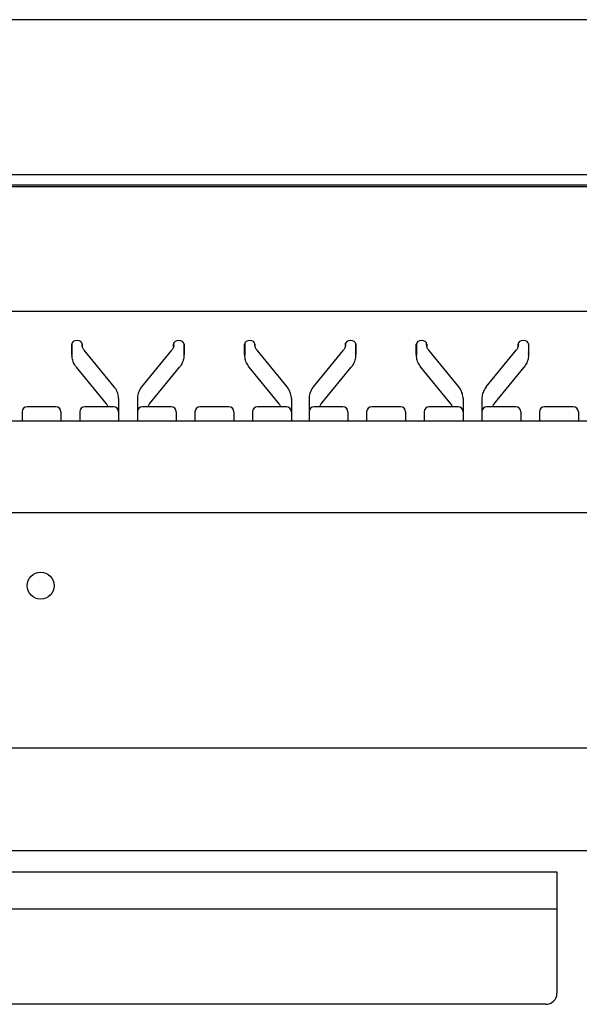
# Model space of a CAD drawing. Extents: x 0 to 988, y -811 to 1130.
# Drawn here: x 300 to 599, y 603 to 1130 of the extents above; entities that cross this region are included whole.
import ezdxf

# ---------------------------------------------------------------- set-up
doc = ezdxf.new("R2010")
doc.units = 0
doc.header["$LTSCALE"] = 2.5
doc.layers.add('Moffat_Profile', color=1, linetype='CONTINUOUS')

msp = doc.modelspace()

# ---------------------------------------------------------------- linework, layer by layer
at = {"layer": 'Moffat_Profile'}
for p, q in [((900, 1130), (0, 1130)), ((34.5, 1047.21), (865.5, 1047.21)), ((859.5, 1041.5), (40.5, 1041.5)), ((859.5, 1040.46), (40.5, 1040.46)), ((50.5, 974), (849.5, 974)), ((327.7, 950.72), (327.7, 956.31)), ((327.8, 956.83), (327.8, 950.33)), ((333.2, 955.99), (333.2, 956.83)), ((333.3, 956.31), (333.3, 955.12)), ((382.2, 954.89), (382.2, 956.31)), ((382.36, 955.99), (382.36, 956.97)), ((387.76, 956.64), (387.76, 950.33)), ((387.8, 956.31), (387.8, 950.72)), ((420.2, 950.72), (420.2, 956.31)), ((420.36, 956.97), (420.36, 950.33)), ((425.76, 955.99), (425.76, 956.64)), ((425.8, 956.31), (425.8, 955.44)), ((474.2, 955.12), (474.2, 956.31)), ((474.3, 955.99), (474.3, 956.83)), ((479.7, 956.83), (479.7, 950.33)), ((479.8, 956.31), (479.8, 950.72)), ((512.2, 950.72), (512.2, 956.31)), ((512.3, 956.83), (512.3, 950.33)), ((517.7, 955.99), (517.7, 956.83)), ((517.8, 956.31), (517.8, 955.12)), ((566.7, 954.89), (566.7, 956.31)), ((566.86, 955.99), (566.86, 956.97)), ((572.26, 956.64), (572.26, 950.33)), ((572.3, 956.31), (572.3, 950.72)), ((350.39, 933.43), (334.33, 953.1)), ((365.17, 933.43), (381.23, 953.1)), ((442.95, 933.43), (426.89, 953.1)), ((457.11, 933.43), (473.17, 953.1)), ((534.89, 933.43), (518.83, 953.1)), ((549.67, 933.43), (565.73, 953.1)), ((346.21, 924.36), (330.15, 944.03)), ((369.35, 924.36), (385.41, 944.03)), ((438.77, 924.36), (422.71, 944.03)), ((461.29, 924.36), (477.35, 944.03)), ((530.71, 924.36), (514.65, 944.03)), ((553.85, 924.36), (569.91, 944.03)), ((319.21, 922.8), (303.79, 922.8)), ((350.04, 922.8), (334.63, 922.8)), ((352.74, 927.13), (352.74, 915)), ((362.82, 927.13), (362.82, 915)), ((380.94, 922.8), (365.52, 922.8)), ((411.77, 922.8), (396.35, 922.8)), ((442.6, 922.8), (427.19, 922.8)), ((445.3, 927.13), (445.3, 915)), ((454.76, 927.13), (454.76, 915)), ((472.88, 922.8), (457.46, 922.8)), ((503.71, 922.8), (488.29, 922.8)), ((534.54, 922.8), (519.13, 922.8)), ((537.24, 927.13), (537.24, 915)), ((547.32, 927.13), (547.32, 915)), ((565.44, 922.8), (550.02, 922.8)), ((596.27, 922.8), (580.85, 922.8)), ((301.09, 920.1), (301.09, 915)), ((321.91, 920.1), (321.91, 915)), ((331.93, 920.1), (331.93, 915)), ((383.64, 920.1), (383.64, 915)), ((383.64, 917.65), (383.64, 915)), ((393.65, 920.1), (393.65, 915)), ((414.47, 920.1), (414.47, 915)), ((424.49, 920.1), (424.49, 915)), ((475.58, 920.1), (475.58, 915)), ((485.59, 920.1), (485.59, 915)), ((506.41, 920.1), (506.41, 915)), ((516.43, 920.1), (516.43, 915)), ((568.14, 920.1), (568.14, 915)), ((578.15, 920.1), (578.15, 915)), ((598.97, 920.1), (598.97, 915)), ((900, 915), (0, 915)), ((900, 866), (0, 866)), ((900, 740), (0, 740)), ((900, 685), (0, 685)), ((122.5, 673.8), (587.5, 673.8)), ((587.5, 673.8), (587.5, 608.9)), ((587.5, 653.8), (122.5, 653.8)), ((581.5, 602.9), (128.5, 602.9))]:
    msp.add_line(p, q, dxfattribs=at)
msp.add_circle((311, 827), 7.25, dxfattribs=at)
for centre, radius, start, end in [((303.79, 920.1), 2.7, 90, 180), ((319.21, 920.1), 2.7, 0, 90), ((334.63, 920.1), 2.7, 90, 180), ((350.04, 920.1), 2.7, 0, 90), ((365.52, 920.1), 2.7, 90, 180), ((380.94, 920.1), 2.7, 0, 90), ((396.35, 920.1), 2.7, 90, 180), ((411.77, 920.1), 2.7, 0, 90), ((427.19, 920.1), 2.7, 90, 180), ((442.6, 920.1), 2.7, 0, 90), ((457.46, 920.1), 2.7, 90, 180), ((472.88, 920.1), 2.7, 0, 90), ((488.29, 920.1), 2.7, 90, 180), ((503.71, 920.1), 2.7, 0, 90), ((519.13, 920.1), 2.7, 90, 180), ((534.54, 920.1), 2.7, 0, 90), ((550.02, 920.1), 2.7, 90, 180), ((565.44, 920.1), 2.7, 0, 90), ((580.85, 920.1), 2.7, 90, 180), ((596.27, 920.1), 2.7, 0, 90), ((581.5, 608.9), 6, 270, 0)]:
    msp.add_arc(centre, radius, start, end, dxfattribs=at)
for centre, major_axis, start_param, end_param in [((330.5, 956.31), (-2.8, 0), 3.141593, 6.283185), ((385, 956.31), (-2.8, 0), 3.141593, 6.283185), ((423, 956.31), (-2.8, 0), 3.141593, 6.283185), ((477, 956.31), (-2.8, 0), 3.141593, 6.283185), ((515, 956.31), (-2.8, 0), 3.141593, 6.283185), ((569.5, 956.31), (-2.8, 0), 3.141593, 6.283185), ((330.5, 952.14), (-2.8, 0), 0, 0.268063), ((330.5, 950.72), (-2.8, 0), 0, 0.269458), ((385, 952.14), (2.8, 0), 6.115193, 6.283185), ((385, 950.72), (2.8, 0), 6.115193, 6.283185), ((423, 952.14), (-2.8, 0), 0, 0.340317), ((423, 950.72), (-2.8, 0), 0, 0.344862), ((477, 952.14), (2.8, 0), 6.015122, 6.283185), ((477, 950.72), (2.8, 0), 6.013727, 6.283185), ((515, 952.14), (-2.8, 0), 0, 0.268063), ((515, 950.72), (-2.8, 0), 0, 0.269458), ((569.5, 952.14), (2.8, 0), 6.115193, 6.283185), ((569.5, 950.72), (2.8, 0), 6.115193, 6.283185)]:
    msp.add_ellipse(centre, major_axis=major_axis, ratio=0.707107, start_param=start_param, end_param=end_param, dxfattribs=at)
for points, knots in [([(334.33, 953.1), (334.17, 953.3), (334.03, 953.49), (333.79, 953.89), (333.68, 954.08), (333.5, 954.47), (333.43, 954.66), (333.31, 955.05), (333.27, 955.24), (333.21, 955.61), (333.2, 955.8), (333.2, 955.99)], [2.6179939, 2.6179939, 2.6179939, 2.6179939, 2.7227136, 2.7227136, 2.8274334, 2.8274334, 2.9321531, 2.9321531, 3.0368729, 3.0368729, 3.1415927, 3.1415927, 3.1415927, 3.1415927]), ([(382.36, 955.99), (382.36, 955.8), (382.35, 955.61), (382.29, 955.24), (382.25, 955.05), (382.13, 954.66), (382.06, 954.47), (381.88, 954.08), (381.78, 953.89), (381.53, 953.49), (381.39, 953.3), (381.23, 953.1)], [0, 0, 0, 0, 0.1047198, 0.1047198, 0.2094395, 0.2094395, 0.3141593, 0.3141593, 0.418879, 0.418879, 0.5235988, 0.5235988, 0.5235988, 0.5235988]), ([(426.89, 953.1), (426.73, 953.3), (426.59, 953.49), (426.35, 953.89), (426.24, 954.08), (426.06, 954.47), (425.99, 954.66), (425.87, 955.05), (425.83, 955.24), (425.77, 955.61), (425.76, 955.8), (425.76, 955.99)], [2.6179939, 2.6179939, 2.6179939, 2.6179939, 2.7227136, 2.7227136, 2.8274334, 2.8274334, 2.9321531, 2.9321531, 3.0368729, 3.0368729, 3.1415927, 3.1415927, 3.1415927, 3.1415927]), ([(474.3, 955.99), (474.3, 955.8), (474.29, 955.61), (474.23, 955.24), (474.19, 955.05), (474.07, 954.66), (474, 954.47), (473.82, 954.08), (473.71, 953.89), (473.47, 953.49), (473.33, 953.3), (473.17, 953.1)], [0, 0, 0, 0, 0.1047198, 0.1047198, 0.2094395, 0.2094395, 0.3141593, 0.3141593, 0.418879, 0.418879, 0.5235988, 0.5235988, 0.5235988, 0.5235988]), ([(518.83, 953.1), (518.67, 953.3), (518.53, 953.49), (518.29, 953.89), (518.18, 954.08), (518, 954.47), (517.93, 954.66), (517.81, 955.05), (517.77, 955.24), (517.71, 955.61), (517.7, 955.8), (517.7, 955.99)], [2.6179939, 2.6179939, 2.6179939, 2.6179939, 2.7227136, 2.7227136, 2.8274334, 2.8274334, 2.9321531, 2.9321531, 3.0368729, 3.0368729, 3.1415927, 3.1415927, 3.1415927, 3.1415927]), ([(566.86, 955.99), (566.86, 955.8), (566.85, 955.61), (566.79, 955.24), (566.75, 955.05), (566.63, 954.66), (566.56, 954.47), (566.38, 954.08), (566.28, 953.89), (566.03, 953.49), (565.89, 953.3), (565.73, 953.1)], [0, 0, 0, 0, 0.1047198, 0.1047198, 0.2094395, 0.2094395, 0.3141593, 0.3141593, 0.418879, 0.418879, 0.5235988, 0.5235988, 0.5235988, 0.5235988]), ([(330.15, 944.03), (329.86, 944.39), (329.58, 944.77), (329.09, 945.55), (328.87, 945.95), (328.49, 946.78), (328.33, 947.21), (328.07, 948.08), (327.97, 948.53), (327.83, 949.42), (327.8, 949.88), (327.8, 950.33)], [2.6179939, 2.6179939, 2.6179939, 2.6179939, 2.7227136, 2.7227136, 2.8274334, 2.8274334, 2.9321531, 2.9321531, 3.0368729, 3.0368729, 3.1415927, 3.1415927, 3.1415927, 3.1415927]), ([(387.76, 950.33), (387.76, 949.88), (387.73, 949.42), (387.59, 948.53), (387.49, 948.08), (387.23, 947.21), (387.07, 946.78), (386.69, 945.95), (386.47, 945.55), (385.98, 944.77), (385.7, 944.39), (385.41, 944.03)], [0, 0, 0, 0, 0.1047198, 0.1047198, 0.2094395, 0.2094395, 0.3141593, 0.3141593, 0.418879, 0.418879, 0.5235988, 0.5235988, 0.5235988, 0.5235988]), ([(422.71, 944.03), (422.42, 944.39), (422.15, 944.77), (421.65, 945.55), (421.43, 945.95), (421.05, 946.78), (420.89, 947.21), (420.63, 948.08), (420.53, 948.53), (420.39, 949.42), (420.36, 949.88), (420.36, 950.33)], [2.6179939, 2.6179939, 2.6179939, 2.6179939, 2.7227136, 2.7227136, 2.8274334, 2.8274334, 2.9321531, 2.9321531, 3.0368729, 3.0368729, 3.1415927, 3.1415927, 3.1415927, 3.1415927]), ([(479.7, 950.33), (479.7, 949.88), (479.67, 949.42), (479.53, 948.53), (479.43, 948.08), (479.17, 947.21), (479.01, 946.78), (478.63, 945.95), (478.41, 945.55), (477.92, 944.77), (477.64, 944.39), (477.35, 944.03)], [0, 0, 0, 0, 0.1047198, 0.1047198, 0.2094395, 0.2094395, 0.3141593, 0.3141593, 0.418879, 0.418879, 0.5235988, 0.5235988, 0.5235988, 0.5235988]), ([(514.65, 944.03), (514.36, 944.39), (514.08, 944.77), (513.59, 945.55), (513.37, 945.95), (512.99, 946.78), (512.83, 947.21), (512.57, 948.08), (512.47, 948.53), (512.33, 949.42), (512.3, 949.88), (512.3, 950.33)], [2.6179939, 2.6179939, 2.6179939, 2.6179939, 2.7227136, 2.7227136, 2.8274334, 2.8274334, 2.9321531, 2.9321531, 3.0368729, 3.0368729, 3.1415927, 3.1415927, 3.1415927, 3.1415927]), ([(572.26, 950.33), (572.26, 949.88), (572.23, 949.42), (572.09, 948.53), (571.99, 948.08), (571.73, 947.21), (571.57, 946.78), (571.19, 945.95), (570.97, 945.55), (570.48, 944.77), (570.2, 944.39), (569.91, 944.03)], [0, 0, 0, 0, 0.1047198, 0.1047198, 0.2094395, 0.2094395, 0.3141593, 0.3141593, 0.418879, 0.418879, 0.5235988, 0.5235988, 0.5235988, 0.5235988]), ([(352.74, 927.13), (352.74, 927.58), (352.71, 928.04), (352.57, 928.94), (352.47, 929.38), (352.21, 930.25), (352.05, 930.68), (351.67, 931.51), (351.45, 931.92), (350.96, 932.7), (350.69, 933.07), (350.39, 933.43)], [0, 0, 0, 0, 0.1047198, 0.1047198, 0.2094395, 0.2094395, 0.3141593, 0.3141593, 0.418879, 0.418879, 0.5235988, 0.5235988, 0.5235988, 0.5235988]), ([(365.17, 933.43), (364.87, 933.07), (364.6, 932.7), (364.11, 931.92), (363.89, 931.51), (363.51, 930.68), (363.35, 930.25), (363.09, 929.38), (362.99, 928.94), (362.85, 928.04), (362.82, 927.58), (362.82, 927.13)], [2.6179939, 2.6179939, 2.6179939, 2.6179939, 2.7227136, 2.7227136, 2.8274334, 2.8274334, 2.9321531, 2.9321531, 3.0368729, 3.0368729, 3.1415927, 3.1415927, 3.1415927, 3.1415927]), ([(445.3, 927.13), (445.3, 927.58), (445.27, 928.04), (445.13, 928.94), (445.03, 929.38), (444.77, 930.25), (444.61, 930.68), (444.23, 931.51), (444.01, 931.92), (443.52, 932.7), (443.25, 933.07), (442.95, 933.43)], [0, 0, 0, 0, 0.1047198, 0.1047198, 0.2094395, 0.2094395, 0.3141593, 0.3141593, 0.418879, 0.418879, 0.5235988, 0.5235988, 0.5235988, 0.5235988]), ([(457.11, 933.43), (456.81, 933.07), (456.54, 932.7), (456.05, 931.92), (455.83, 931.51), (455.45, 930.68), (455.29, 930.25), (455.03, 929.38), (454.93, 928.94), (454.79, 928.04), (454.76, 927.58), (454.76, 927.13)], [2.6179939, 2.6179939, 2.6179939, 2.6179939, 2.7227136, 2.7227136, 2.8274334, 2.8274334, 2.9321531, 2.9321531, 3.0368729, 3.0368729, 3.1415927, 3.1415927, 3.1415927, 3.1415927]), ([(537.24, 927.13), (537.24, 927.58), (537.21, 928.04), (537.07, 928.94), (536.97, 929.38), (536.71, 930.25), (536.55, 930.68), (536.17, 931.51), (535.95, 931.92), (535.46, 932.7), (535.19, 933.07), (534.89, 933.43)], [0, 0, 0, 0, 0.1047198, 0.1047198, 0.2094395, 0.2094395, 0.3141593, 0.3141593, 0.418879, 0.418879, 0.5235988, 0.5235988, 0.5235988, 0.5235988]), ([(549.67, 933.43), (549.37, 933.07), (549.1, 932.7), (548.61, 931.92), (548.39, 931.51), (548.01, 930.68), (547.85, 930.25), (547.59, 929.38), (547.49, 928.94), (547.35, 928.04), (547.32, 927.58), (547.32, 927.13)], [2.6179939, 2.6179939, 2.6179939, 2.6179939, 2.7227136, 2.7227136, 2.8274334, 2.8274334, 2.9321531, 2.9321531, 3.0368729, 3.0368729, 3.1415927, 3.1415927, 3.1415927, 3.1415927]), ([(347.11, 922.8), (347.06, 922.93), (347.01, 923.06), (346.86, 923.38), (346.76, 923.58), (346.51, 923.97), (346.37, 924.17), (346.21, 924.36)], [0.2446045, 0.2446045, 0.2446045, 0.2446045, 0.3141593, 0.3141593, 0.418879, 0.418879, 0.5235988, 0.5235988, 0.5235988, 0.5235988]), ([(369.35, 924.36), (369.19, 924.17), (369.05, 923.97), (368.8, 923.58), (368.7, 923.38), (368.55, 923.06), (368.5, 922.93), (368.45, 922.8)], [2.6179939, 2.6179939, 2.6179939, 2.6179939, 2.7227136, 2.7227136, 2.8274334, 2.8274334, 2.8969882, 2.8969882, 2.8969882, 2.8969882]), ([(439.67, 922.8), (439.62, 922.93), (439.57, 923.06), (439.42, 923.38), (439.32, 923.58), (439.07, 923.97), (438.93, 924.17), (438.77, 924.36)], [0.2446045, 0.2446045, 0.2446045, 0.2446045, 0.3141593, 0.3141593, 0.418879, 0.418879, 0.5235988, 0.5235988, 0.5235988, 0.5235988]), ([(461.29, 924.36), (461.13, 924.17), (460.99, 923.97), (460.74, 923.58), (460.64, 923.38), (460.49, 923.06), (460.44, 922.93), (460.39, 922.8)], [2.6179939, 2.6179939, 2.6179939, 2.6179939, 2.7227136, 2.7227136, 2.8274334, 2.8274334, 2.8969882, 2.8969882, 2.8969882, 2.8969882]), ([(531.61, 922.8), (531.56, 922.93), (531.51, 923.06), (531.36, 923.38), (531.26, 923.58), (531.01, 923.97), (530.87, 924.17), (530.71, 924.36)], [0.2446045, 0.2446045, 0.2446045, 0.2446045, 0.3141593, 0.3141593, 0.418879, 0.418879, 0.5235988, 0.5235988, 0.5235988, 0.5235988]), ([(553.85, 924.36), (553.69, 924.17), (553.55, 923.97), (553.3, 923.58), (553.2, 923.38), (553.05, 923.06), (553, 922.93), (552.95, 922.8)], [2.6179939, 2.6179939, 2.6179939, 2.6179939, 2.7227136, 2.7227136, 2.8274334, 2.8274334, 2.8969882, 2.8969882, 2.8969882, 2.8969882])]:
    msp.add_open_spline(points, degree=3, knots=knots, dxfattribs=at)

doc.saveas('drawing.dxf')
